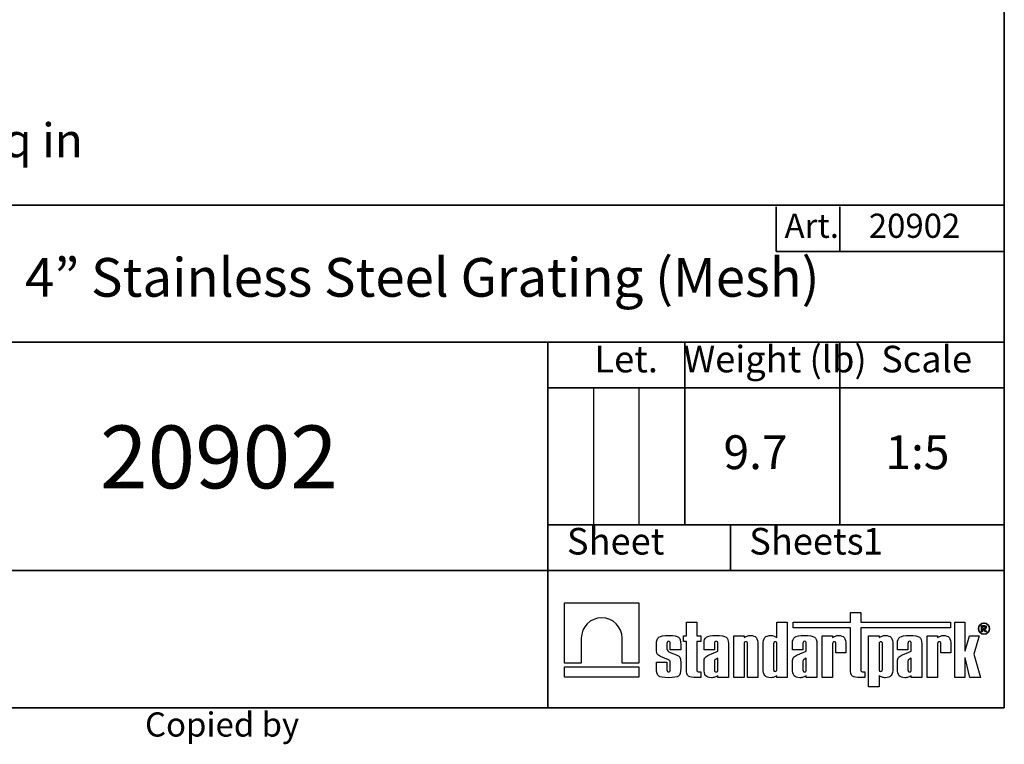
# Model space of a CAD drawing. Units: inches. Extents: x 1.6 to 81.7, y 0.2 to 57.3.
# Drawn here: x 60.5 to 81.7, y 0.2 to 15.8 of the extents above; entities that cross this region are included whole.
import ezdxf

# ---------------------------------------------------------------- set-up
doc = ezdxf.new("R2010")
doc.units = ezdxf.units.IN
doc.header["$LTSCALE"] = 5
doc.header["$MEASUREMENT"] = 0
doc.linetypes.add('SLD-Сплошная', pattern=[0])
doc.layers.add('FORMAT', color=7, linetype='SLD-Сплошная')
doc.styles.add('SLDTEXTSTYLE0', font='CALIBRII.TTF')
doc.styles.add('SLDTEXTSTYLE1', font='CALIBRII.TTF', dxfattribs={"bigfont": 'bigfont'})
doc.styles.add('SLDTEXTSTYLE2', font='CALIBRIZ.TTF')

msp = doc.modelspace()

# ---------------------------------------------------------------- linework, layer by layer
at = {"layer": 'FORMAT', "color": 7, "lineweight": 35}
for p, q in [((81.6929134, 57.2834646), (81.6929134, 0.984252)), ((58.0708661, 8.8582677), (81.6929134, 8.8582677)), ((71.8503937, 0.984252), (71.8503937, 8.8582677)), ((74.8031496, 8.8582677), (74.8031496, 4.9300847)), ((78.1496063, 8.8582677), (78.1496063, 4.9300847)), ((71.8503937, 7.8740157), (81.6929134, 7.8740157)), ((75.7874016, 3.9414203), (75.7874016, 4.9212598)), ((75.7874016, 4.9212598), (81.6929134, 4.9212598)), ((75.7874016, 3.9414203), (75.7874016, 4.9212598)), ((58.0708661, 3.9370079), (81.6929134, 3.9370079)), ((3.9370079, 0.984252), (81.6929134, 0.984252)), ((45.2755906, 0.984252), (81.6929134, 0.984252))]:
    msp.add_line(p, q, dxfattribs=at)
at = {"layer": 'FORMAT', "lineweight": 35}
for p, q in [((45.2755906, 11.8110236), (81.6929134, 11.8110236)), ((76.7716535, 10.8135344), (76.7716535, 11.7796924)), ((78.1496063, 11.7789099), (78.1496063, 10.8135344)), ((78.1496063, 10.8135344), (76.7716535, 10.8135344)), ((78.1496063, 10.8135344), (81.6929134, 10.8135344)), ((75.7874016, 4.9212598), (71.8503937, 4.9212598))]:
    msp.add_line(p, q, dxfattribs=at)
at = {"layer": 'FORMAT'}
for p, q in [((72.8346457, 7.8740157), (72.8346457, 4.9212598)), ((73.8141477, 7.8740157), (73.8141477, 4.9212598))]:
    msp.add_line(p, q, dxfattribs=at)
at = {"layer": 'FORMAT', "color": 96, "lineweight": 25, "true_color": 0x008000}
for p, q in [((72.2116871, 3.2441264), (73.8141477, 3.2441264)), ((72.2116871, 1.9467642), (72.2116871, 3.2441264)), ((73.8141477, 3.2441264), (73.8141477, 1.9467642)), ((78.3744548, 3.0351106), (78.59788, 3.0351106)), ((78.3744548, 2.8300909), (78.3744548, 3.0351106)), ((78.59788, 3.0351106), (78.59788, 2.8300909)), ((74.838628, 2.8300909), (75.0620532, 2.8300909)), ((74.838628, 2.5336539), (74.838628, 2.8300909)), ((75.0620532, 2.8300909), (75.0620532, 2.5336539)), ((76.7881359, 2.8300909), (77.0143563, 2.8300909)), ((76.7881359, 2.4948547), (76.7881359, 2.8300909)), ((77.0143563, 2.8300909), (77.0143563, 1.6359768)), ((77.1376241, 2.7054256), (77.1376241, 2.8300909)), ((77.1376241, 2.8300909), (78.3744548, 2.8300909)), ((78.59788, 2.8300909), (80.5305178, 2.8300909)), ((80.5305178, 2.8300909), (80.5305178, 2.7054256)), ((80.6282737, 2.8300909), (80.8405178, 2.8300909)), ((80.6282737, 1.6359768), (80.6282737, 2.8300909)), ((80.8405178, 2.8300909), (80.8405178, 2.2067248)), ((78.3744548, 2.7054256), (77.1376241, 2.7054256)), ((78.3744548, 1.8160555), (78.3744548, 2.7054256)), ((80.5305178, 2.7054256), (78.59788, 2.7054256)), ((78.59788, 2.7054256), (78.59788, 1.7994413)), ((81.198313, 2.6163114), (81.198313, 2.7553075)), ((81.198313, 2.7553075), (81.2460492, 2.7553075)), ((81.220754, 2.6163114), (81.198313, 2.6163114)), ((81.2462264, 2.7364886), (81.220754, 2.7364886)), ((81.220754, 2.7364886), (81.220754, 2.6945201)), ((81.220754, 2.6945201), (81.2479784, 2.6945201)), ((81.2339036, 2.6753469), (81.220754, 2.6753469)), ((81.220754, 2.6753469), (81.220754, 2.6163114)), ((81.2876634, 2.6163114), (81.2753406, 2.6382406)), ((81.3150847, 2.6163114), (81.2876634, 2.6163114)), ((81.2981359, 2.6434965), (81.3150847, 2.6163114)), ((72.5729469, 2.4805634), (72.5729469, 1.9467642)), ((73.4528682, 1.9467642), (73.4528682, 2.4805634)), ((74.1934902, 2.2344217), (74.1934902, 2.3507799)), ((74.419691, 2.3701894), (74.419691, 2.2510358)), ((74.4895138, 2.2316461), (74.4895138, 2.3701894)), ((74.7157343, 2.3369413), (74.7157343, 2.2316461)), ((74.7771713, 2.4089689), (74.7771713, 2.5336539)), ((74.7771713, 2.5336539), (74.838628, 2.5336539)), ((74.838628, 2.4089689), (74.7771713, 2.4089689)), ((74.838628, 1.8160555), (74.838628, 2.4089689)), ((75.0620532, 2.5336539), (75.1514233, 2.5336539)), ((75.1514233, 2.4089689), (75.0620532, 2.4089689)), ((75.0620532, 2.4089689), (75.0620532, 1.7994413)), ((75.1514233, 2.5336539), (75.1514233, 2.4089689)), ((75.2184508, 2.2316461), (75.2184508, 2.3646382)), ((75.4446713, 2.3674138), (75.4446713, 2.2316461)), ((75.5172697, 2.2011736), (75.5172697, 2.3674138)), ((75.7434902, 2.3646382), (75.7434902, 1.6359768)), ((75.8579981, 1.6359768), (75.8579981, 2.5336539)), ((75.8579981, 2.5336539), (76.0842185, 2.5336539)), ((76.0842185, 2.5336539), (76.0842185, 2.4948547)), ((76.0842185, 2.3618626), (76.0842185, 1.6359768)), ((76.1568367, 1.6359768), (76.1568367, 2.3618626)), ((76.718313, 2.3591067), (76.718313, 1.8077484)), ((76.7881359, 1.8077484), (76.7881359, 2.3591067)), ((77.1260689, 2.2316461), (77.1260689, 2.3646382)), ((77.3522894, 2.3674138), (77.3522894, 2.2316461)), ((77.4221122, 2.2011736), (77.4221122, 2.3674138)), ((77.651128, 2.3646382), (77.651128, 1.6359768)), ((77.7656359, 1.6359768), (77.7656359, 2.5336539)), ((77.7656359, 2.5336539), (77.9918367, 2.5336539)), ((77.9918367, 2.5336539), (77.9918367, 2.4948547)), ((77.9918367, 2.3618626), (77.9918367, 1.6359768)), ((78.0616595, 2.1679256), (78.0616595, 2.3618626)), ((78.768254, 1.4326697), (78.768254, 2.5336539)), ((78.768254, 2.5336539), (78.9944744, 2.5336539)), ((78.9944744, 2.5336539), (78.9944744, 2.4948547)), ((78.9944744, 2.3591067), (78.9944744, 1.810524)), ((79.0642973, 1.810524), (79.0642973, 2.3591067)), ((79.388254, 2.2316461), (79.388254, 2.3646382)), ((79.6144744, 2.3674138), (79.6144744, 2.2316461)), ((79.6870926, 2.2011736), (79.6870926, 2.3674138)), ((79.913313, 2.3646382), (79.913313, 1.6359768)), ((80.0305965, 1.6359768), (80.0305965, 2.5336539)), ((80.0305965, 2.5336539), (80.2540217, 2.5336539)), ((80.2540217, 2.5336539), (80.2540217, 2.4948547)), ((80.2540217, 2.3618626), (80.2540217, 1.6359768)), ((80.3266398, 2.1679256), (80.3266398, 2.3618626)), ((80.8516989, 2.2067248), (80.9410689, 2.5336539)), ((80.9410689, 2.5336539), (81.153313, 2.5336539)), ((81.153313, 2.5336539), (81.0332343, 2.1402287)), ((74.7157343, 2.2316461), (74.4895138, 2.2316461)), ((74.5090611, 2.1679256), (74.6207737, 2.1208193)), ((75.4446713, 2.2316461), (75.2184508, 2.2316461)), ((75.3273681, 2.1235949), (75.5172697, 2.2011736)), ((76.3802618, 2.3286146), (76.3802618, 1.6359768)), ((76.4921122, 1.8409965), (76.4921122, 2.3286146)), ((77.3522894, 2.2316461), (77.1260689, 2.2316461)), ((77.2349863, 2.1235949), (77.4221122, 2.2011736)), ((78.2767185, 2.1679256), (78.0616595, 2.1679256)), ((78.2767185, 2.3286146), (78.2767185, 2.1679256)), ((79.2904981, 2.3286146), (79.2904981, 1.8409965)), ((79.6144744, 2.2316461), (79.388254, 2.2316461)), ((79.4971713, 2.1235949), (79.6870926, 2.2011736)), ((80.5416989, 2.1679256), (80.3266398, 2.1679256)), ((80.5416989, 2.3286146), (80.5416989, 2.1679256)), ((80.8405178, 2.2067248), (80.8516989, 2.2067248)), ((81.0332343, 2.1402287), (81.1812461, 1.6359768)), ((72.5729469, 1.9467642), (72.2116871, 1.9467642)), ((73.8141477, 1.9467642), (73.4528682, 1.9467642)), ((74.1934902, 1.9656815), (74.419691, 1.9656815)), ((74.1934902, 1.8326894), (74.1934902, 1.9656815)), ((74.419691, 2.0321776), (74.3135689, 2.0709571)), ((74.419691, 1.9656815), (74.419691, 1.7994413)), ((74.4895138, 1.7994413), (74.4895138, 1.9573547)), ((74.7157343, 1.9739886), (74.7157343, 1.8326894)), ((75.2184508, 1.8326894), (75.2184508, 1.9850713)), ((75.4446713, 1.9878469), (75.4446713, 1.9767642)), ((75.4446713, 1.9767642), (75.4446713, 1.8022169)), ((75.5172697, 2.0487917), (75.4781752, 2.0321776)), ((75.5172697, 1.8022169), (75.5172697, 2.0487917)), ((77.1260689, 1.8326894), (77.1260689, 1.9850713)), ((77.3522894, 1.9878469), (77.3522894, 1.9767642)), ((77.3522894, 1.9767642), (77.3522894, 1.8022169)), ((77.4221122, 2.0487917), (77.385813, 2.0321776)), ((77.4221122, 1.8022169), (77.4221122, 2.0487917)), ((79.388254, 1.8326894), (79.388254, 1.9850713)), ((79.6144744, 1.9878469), (79.6144744, 1.9767642)), ((79.6144744, 1.9767642), (79.6144744, 1.8022169)), ((79.6870926, 2.0487917), (79.6479784, 2.0321776)), ((79.6870926, 1.8022169), (79.6870926, 2.0487917)), ((80.8516989, 2.0598744), (80.8405178, 2.0598744)), ((80.8405178, 2.0598744), (80.8405178, 1.6359768)), ((80.9494351, 1.6359768), (80.8516989, 2.0598744)), ((72.2116871, 1.8665476), (73.8141477, 1.8665476)), ((72.2116871, 1.6416658), (72.2116871, 1.8665476)), ((73.8141477, 1.8665476), (73.8141477, 1.6416658)), ((75.1234902, 1.7578862), (75.1514233, 1.7578862)), ((75.1514233, 1.7578862), (75.1514233, 1.6332012)), ((78.6593367, 1.7578862), (78.68725, 1.7578862)), ((78.68725, 1.7578862), (78.68725, 1.6332012)), ((73.8141477, 1.6416658), (72.2116871, 1.6416658)), ((75.1514233, 1.6332012), (75.0592579, 1.6332012)), ((75.5172697, 1.6359768), (75.5172697, 1.6720004)), ((75.7434902, 1.6359768), (75.5172697, 1.6359768)), ((76.0842185, 1.6359768), (75.8579981, 1.6359768)), ((76.3802618, 1.6359768), (76.1568367, 1.6359768)), ((76.7881359, 1.6359768), (76.7881359, 1.6720004)), ((77.0143563, 1.6359768), (76.7881359, 1.6359768)), ((77.4221122, 1.6359768), (77.4221122, 1.6720004)), ((77.651128, 1.6359768), (77.4221122, 1.6359768)), ((77.9918367, 1.6359768), (77.7656359, 1.6359768)), ((78.68725, 1.6332012), (78.5951044, 1.6332012)), ((78.9944744, 1.6747563), (78.9944744, 1.4326697)), ((79.6870926, 1.6359768), (79.6870926, 1.6720004)), ((79.913313, 1.6359768), (79.6870926, 1.6359768)), ((80.2540217, 1.6359768), (80.0305965, 1.6359768)), ((80.8405178, 1.6359768), (80.6282737, 1.6359768)), ((81.1812461, 1.6359768), (80.9494351, 1.6359768)), ((78.9944744, 1.4326697), (78.768254, 1.4326697))]:
    msp.add_line(p, q, dxfattribs=at)
at = {"layer": 'FORMAT', "color": 96, "lineweight": 35, "true_color": 0x008000}
msp.add_circle((81.2550059, 2.6876894), 0.1181102, dxfattribs=at)
at = {"layer": 'FORMAT', "color": 96, "lineweight": 25, "true_color": 0x008000}
msp.add_arc((73.0129075, 2.4805634), 0.4399606, 0, 180, dxfattribs=at)
for points, degree in [([(81.2518957, 2.6705634), (81.2478012, 2.673772), (81.2417973, 2.6753469), (81.2339036, 2.6753469)], 3), ([(81.2460492, 2.7553075), (81.2624272, 2.7553075), (81.2742185, 2.7540673), (81.2815414, 2.7515083)], 3), ([(81.2687855, 2.734087), (81.264691, 2.7357209), (81.2572107, 2.7364886), (81.2462264, 2.7364886)], 3), ([(81.2479784, 2.6945201), (81.2609705, 2.6945201), (81.2698485, 2.6965083), (81.2745729, 2.7003665)], 3), ([(81.2753406, 2.6382406), (81.2656359, 2.6554256), (81.2578603, 2.6662327), (81.2518957, 2.6705634)], 3), ([(81.2946319, 2.6911343), (81.2873681, 2.6835949), (81.2777422, 2.6793823), (81.265754, 2.6784374)], 3), ([(81.265754, 2.6784374), (81.2706555, 2.6764098), (81.2746319, 2.6739492), (81.277565, 2.6710752)], 3), ([(81.278254, 2.7268429), (81.2759902, 2.7300516), (81.2728209, 2.7325122), (81.2687855, 2.734087)], 3), ([(81.2745729, 2.7003665), (81.279317, 2.7042248), (81.2816989, 2.7093626), (81.2816989, 2.7157996)], 3), ([(81.277565, 2.6710752), (81.2831752, 2.6655831), (81.2900059, 2.6564098), (81.2981359, 2.6434965)], 3), ([(81.2816989, 2.7157996), (81.2816989, 2.7198744), (81.2805374, 2.7235752), (81.278254, 2.7268429)], 3), ([(81.2815414, 2.7515083), (81.2888445, 2.7489295), (81.2946319, 2.7444217), (81.299002, 2.7380634)], 3), ([(81.3054981, 2.7176697), (81.3054981, 2.7074925), (81.301876, 2.6986736), (81.2946319, 2.6911343)], 3), ([(81.299002, 2.7380634), (81.3033327, 2.7316264), (81.3054981, 2.7248547), (81.3054981, 2.7176697)], 3), ([(74.1934902, 2.3507799), (74.1934902, 2.4283587), (74.2102422, 2.4782406), (74.2437461, 2.5031618)], 3), ([(74.2437461, 2.5031618), (74.2772697, 2.5281028), (74.3526634, 2.5391854), (74.4671713, 2.5391854)], 3), ([(74.4280768, 2.4061933), (74.4224863, 2.3978862), (74.419691, 2.3868035), (74.419691, 2.3701894)], 3), ([(74.4532146, 2.4145004), (74.4420335, 2.4145004), (74.4336674, 2.4117445), (74.4280768, 2.4061933)], 3), ([(74.4811477, 2.4034177), (74.4755571, 2.4117445), (74.4671713, 2.4145004), (74.4532146, 2.4145004)], 3), ([(74.4671713, 2.5391854), (74.5705178, 2.5391854), (74.6375453, 2.5281028), (74.6710492, 2.5059374)], 3), ([(74.4895138, 2.3701894), (74.4895138, 2.3868035), (74.4867185, 2.3978862), (74.4811477, 2.4034177)], 3), ([(74.6710492, 2.5059374), (74.7017776, 2.4809965), (74.7157343, 2.4255831), (74.7157343, 2.3369413)], 3), ([(75.2184508, 2.3646382), (75.2184508, 2.4366658), (75.2352028, 2.483772), (75.2687067, 2.5059374)], 3), ([(75.2687067, 2.5059374), (75.3050256, 2.5281028), (75.3748485, 2.5391854), (75.4809705, 2.5391854)], 3), ([(75.4530374, 2.4034177), (75.4474469, 2.3951106), (75.4446713, 2.384028), (75.4446713, 2.3674138)], 3), ([(75.4809705, 2.4145004), (75.4670138, 2.4145004), (75.458628, 2.4089689), (75.4530374, 2.4034177)], 3), ([(75.4809705, 2.5391854), (75.5870926, 2.5391854), (75.6597107, 2.5281028), (75.6932343, 2.5031618)], 3), ([(75.5089036, 2.4034177), (75.503313, 2.4089689), (75.4921319, 2.4145004), (75.4809705, 2.4145004)], 3), ([(75.5172697, 2.3674138), (75.5172697, 2.3868035), (75.5144744, 2.3978862), (75.5089036, 2.4034177)], 3), ([(75.6932343, 2.5031618), (75.7267382, 2.4809965), (75.7434902, 2.4339098), (75.7434902, 2.3646382)], 3), ([(76.0842185, 2.4948547), (76.1037658, 2.508713), (76.123313, 2.5197957), (76.1456555, 2.5281028)], 3), ([(76.0926044, 2.3951106), (76.0870138, 2.3895791), (76.0842185, 2.3784965), (76.0842185, 2.3618626)], 3), ([(76.1205178, 2.4034177), (76.1065611, 2.4034177), (76.0981752, 2.4006618), (76.0926044, 2.3951106)], 3), ([(76.1484508, 2.3951106), (76.1428603, 2.4006618), (76.1316989, 2.4034177), (76.1205178, 2.4034177)], 3), ([(76.1456555, 2.5281028), (76.1679981, 2.5364098), (76.1903406, 2.5391854), (76.2126831, 2.5391854)], 3), ([(76.1568367, 2.3618626), (76.1568367, 2.3784965), (76.1540414, 2.3895791), (76.1484508, 2.3951106)], 3), ([(76.2126831, 2.5391854), (76.2741398, 2.5391854), (76.3188248, 2.5253272), (76.343943, 2.4976303)], 3), ([(76.343943, 2.4976303), (76.3690807, 2.4671579), (76.3802618, 2.4117445), (76.3802618, 2.3286146)], 3), ([(76.4921122, 2.3286146), (76.4921122, 2.4117445), (76.5060689, 2.4671579), (76.5312067, 2.4976303)], 3), ([(76.5312067, 2.4976303), (76.5563445, 2.5253272), (76.6010296, 2.5391854), (76.6624666, 2.5391854)], 3), ([(76.6624666, 2.5391854), (76.6848091, 2.5391854), (76.7071516, 2.5364098), (76.7294941, 2.5281028)], 3), ([(76.7266989, 2.392335), (76.7211083, 2.3868035), (76.718313, 2.3757209), (76.718313, 2.3591067)], 3), ([(76.7546319, 2.4034177), (76.7406555, 2.4034177), (76.7322894, 2.4006618), (76.7266989, 2.392335)], 3), ([(76.7294941, 2.5281028), (76.7518367, 2.5197957), (76.7713839, 2.508713), (76.7881359, 2.4948547)], 3), ([(76.782565, 2.3951106), (76.7769744, 2.4006618), (76.7657933, 2.4034177), (76.7546319, 2.4034177)], 3), ([(76.7881359, 2.3591067), (76.7881359, 2.3784965), (76.7881359, 2.3895791), (76.782565, 2.3951106)], 3), ([(77.1260689, 2.3646382), (77.1260689, 2.4366658), (77.1428209, 2.483772), (77.1763445, 2.5059374)], 3), ([(77.1763445, 2.5059374), (77.2098485, 2.5281028), (77.2796713, 2.5391854), (77.385813, 2.5391854)], 3), ([(77.3606752, 2.4034177), (77.3550847, 2.3951106), (77.3522894, 2.384028), (77.3522894, 2.3674138)], 3), ([(77.385813, 2.4145004), (77.3746319, 2.4145004), (77.3662461, 2.4089689), (77.3606752, 2.4034177)], 3), ([(77.385813, 2.5391854), (77.4947304, 2.5391854), (77.5645532, 2.5281028), (77.5980571, 2.5031618)], 3), ([(77.4137264, 2.4034177), (77.4081555, 2.4089689), (77.3997697, 2.4145004), (77.385813, 2.4145004)], 3), ([(77.4221122, 2.3674138), (77.4221122, 2.3868035), (77.419317, 2.3978862), (77.4137264, 2.4034177)], 3), ([(77.5980571, 2.5031618), (77.6343563, 2.4809965), (77.651128, 2.4339098), (77.651128, 2.3646382)], 3), ([(77.9918367, 2.4948547), (78.0086083, 2.508713), (78.0281555, 2.5197957), (78.0504981, 2.5281028)], 3), ([(78.0002225, 2.3951106), (77.9946319, 2.3895791), (77.9918367, 2.3784965), (77.9918367, 2.3618626)], 3), ([(78.0253603, 2.4034177), (78.0141792, 2.4034177), (78.005813, 2.4006618), (78.0002225, 2.3951106)], 3), ([(78.0532933, 2.3951106), (78.0477028, 2.4006618), (78.039317, 2.4034177), (78.0253603, 2.4034177)], 3), ([(78.0504981, 2.5281028), (78.0728406, 2.5364098), (78.0951831, 2.5391854), (78.1147304, 2.5391854)], 3), ([(78.0616595, 2.3618626), (78.0616595, 2.3784965), (78.0588642, 2.3895791), (78.0532933, 2.3951106)], 3), ([(78.1147304, 2.5391854), (78.1733721, 2.5391854), (78.2152815, 2.5253272), (78.2403996, 2.4948547)], 3), ([(78.2403996, 2.4948547), (78.2655374, 2.4671579), (78.2767185, 2.4117445), (78.2767185, 2.3286146)], 3), ([(78.9944744, 2.4948547), (79.0140217, 2.508713), (79.0335689, 2.5197957), (79.0559115, 2.5281028)], 3), ([(79.0028406, 2.392335), (78.9972697, 2.3868035), (78.9944744, 2.3757209), (78.9944744, 2.3591067)], 3), ([(79.0307737, 2.4034177), (79.016817, 2.4034177), (79.0084311, 2.4006618), (79.0028406, 2.392335)], 3), ([(79.0531162, 2.3951106), (79.0475256, 2.4006618), (79.0419548, 2.4034177), (79.0307737, 2.4034177)], 3), ([(79.0642973, 2.3784965), (79.0642973, 2.384028), (79.061502, 2.3895791), (79.0531162, 2.3951106)], 3), ([(79.0559115, 2.5281028), (79.078254, 2.5364098), (79.1005965, 2.5391854), (79.122939, 2.5391854)], 3), ([(79.0642973, 2.3701894), (79.0642973, 2.3757209), (79.0642973, 2.3784965)], 2), ([(79.0642973, 2.3591067), (79.0642973, 2.3646382), (79.0642973, 2.3674138), (79.0642973, 2.3701894)], 3), ([(79.122939, 2.5391854), (79.184376, 2.5391854), (79.2262658, 2.5253272), (79.2514036, 2.4976303)], 3), ([(79.2514036, 2.4976303), (79.2793367, 2.4671579), (79.2904981, 2.4117445), (79.2904981, 2.3286146)], 3), ([(79.388254, 2.3646382), (79.388254, 2.4366658), (79.4050059, 2.483772), (79.4413248, 2.5059374)], 3), ([(79.4413248, 2.5059374), (79.4748288, 2.5281028), (79.5446516, 2.5391854), (79.6507737, 2.5391854)], 3), ([(79.6228603, 2.4034177), (79.6172697, 2.3951106), (79.6144744, 2.384028), (79.6144744, 2.3674138)], 3), ([(79.6507737, 2.4145004), (79.636817, 2.4145004), (79.6284311, 2.4089689), (79.6228603, 2.4034177)], 3), ([(79.6507737, 2.5391854), (79.7569154, 2.5391854), (79.8295138, 2.5281028), (79.8630374, 2.5031618)], 3), ([(79.6787067, 2.4034177), (79.6731162, 2.4089689), (79.66475, 2.4145004), (79.6507737, 2.4145004)], 3), ([(79.6870926, 2.3674138), (79.6870926, 2.3868035), (79.6842973, 2.3978862), (79.6787067, 2.4034177)], 3), ([(79.8630374, 2.5031618), (79.8965414, 2.4809965), (79.913313, 2.4339098), (79.913313, 2.3646382)], 3), ([(80.2540217, 2.4948547), (80.2735886, 2.508713), (80.2931359, 2.5197957), (80.3154784, 2.5281028)], 3), ([(80.2624075, 2.3951106), (80.256817, 2.3895791), (80.2540217, 2.3784965), (80.2540217, 2.3618626)], 3), ([(80.2903406, 2.4034177), (80.2763642, 2.4034177), (80.2679981, 2.4006618), (80.2624075, 2.3951106)], 3), ([(80.3182737, 2.3951106), (80.3126831, 2.4006618), (80.3042973, 2.4034177), (80.2903406, 2.4034177)], 3), ([(80.3154784, 2.5281028), (80.3378209, 2.5364098), (80.3573681, 2.5391854), (80.3797107, 2.5391854)], 3), ([(80.3266398, 2.3618626), (80.3266398, 2.3784965), (80.3238445, 2.3895791), (80.3182737, 2.3951106)], 3), ([(80.3797107, 2.5391854), (80.4383524, 2.5391854), (80.4802422, 2.5253272), (80.5025847, 2.4948547)], 3), ([(80.5025847, 2.4948547), (80.5277225, 2.4671579), (80.5416989, 2.4117445), (80.5416989, 2.3286146)], 3), ([(74.2186083, 2.1291461), (74.2018563, 2.1485358), (74.1934902, 2.1845595), (74.1934902, 2.2344217)], 3), ([(74.3135689, 2.0709571), (74.2688839, 2.0903469), (74.2381752, 2.1069807), (74.2186083, 2.1291461)], 3), ([(74.419691, 2.2510358), (74.419691, 2.2178075), (74.4448288, 2.1928665), (74.4923091, 2.1734768)], 3), ([(74.4923091, 2.1734768), (74.4978996, 2.1707012), (74.5034902, 2.1679256), (74.5090611, 2.1679256)], 3), ([(75.2435886, 2.0681815), (75.2603406, 2.0875713), (75.2882737, 2.1042051), (75.3273681, 2.1235949)], 3), ([(77.1484115, 2.0681815), (77.1651634, 2.0875713), (77.1930965, 2.1042051), (77.2349863, 2.1235949)], 3), ([(79.4133918, 2.0681815), (79.4301437, 2.0875713), (79.4580768, 2.1042051), (79.4971713, 2.1235949)], 3), ([(74.4755571, 2.0016854), (74.464376, 2.0100122), (74.4476241, 2.0210949), (74.419691, 2.0321776)], 3), ([(74.4895138, 1.9573547), (74.4895138, 1.9767642), (74.4867185, 1.9933783), (74.4755571, 2.0016854)], 3), ([(74.6207737, 2.1208193), (74.6570926, 2.1069807), (74.6822304, 2.0903469), (74.696187, 2.0709571)], 3), ([(74.696187, 2.0709571), (74.7101437, 2.0515673), (74.7157343, 2.0183193), (74.7157343, 1.9739886)], 3), ([(75.2184508, 1.9850713), (75.2184508, 2.0210949), (75.226817, 2.0487917), (75.2435886, 2.0681815)], 3), ([(75.4530374, 2.0155437), (75.4474469, 2.0072366), (75.4446713, 1.9989295), (75.4446713, 1.9878469)], 3), ([(75.4781752, 2.0321776), (75.4670138, 2.029402), (75.458628, 2.0210949), (75.4530374, 2.0155437)], 3), ([(77.1260689, 1.9850713), (77.1260689, 2.0210949), (77.1344548, 2.0487917), (77.1484115, 2.0681815)], 3), ([(77.3606752, 2.0155437), (77.3550847, 2.0072366), (77.3522894, 1.9989295), (77.3522894, 1.9878469)], 3), ([(77.385813, 2.0321776), (77.3746319, 2.029402), (77.3662461, 2.0210949), (77.3606752, 2.0155437)], 3), ([(79.388254, 1.9850713), (79.388254, 2.0210949), (79.3966398, 2.0487917), (79.4133918, 2.0681815)], 3), ([(79.6228603, 2.0155437), (79.6172697, 2.0072366), (79.6144744, 1.9989295), (79.6144744, 1.9878469)], 3), ([(79.6479784, 2.0321776), (79.636817, 2.029402), (79.6284311, 2.0210949), (79.6228603, 2.0155437)], 3), ([(74.2409508, 1.6636736), (74.2102422, 1.6886146), (74.1934902, 1.744028), (74.1934902, 1.8326894)], 3), ([(74.419691, 1.7994413), (74.419691, 1.7828075), (74.4224863, 1.7717248), (74.4280768, 1.7661933)], 3), ([(74.4280768, 1.7661933), (74.4336674, 1.7578862), (74.4420335, 1.7551106), (74.4532146, 1.7551106)], 3), ([(74.4532146, 1.7551106), (74.4671713, 1.7551106), (74.4755571, 1.7578862), (74.4811477, 1.7634177)], 3), ([(74.4811477, 1.7634177), (74.4867185, 1.7689689), (74.4895138, 1.7800516), (74.4895138, 1.7994413)], 3), ([(74.7157343, 1.8326894), (74.7157343, 1.744028), (74.7017776, 1.685839), (74.668254, 1.6636736)], 3), ([(74.883313, 1.6664492), (74.8525847, 1.685839), (74.838628, 1.7384965), (74.838628, 1.8160555)], 3), ([(75.0620532, 1.7994413), (75.0620532, 1.7828075), (75.0676241, 1.7717248), (75.0760099, 1.7661933)], 3), ([(75.0760099, 1.7661933), (75.0843957, 1.7606421), (75.1011477, 1.7578862), (75.1234902, 1.7578862)], 3), ([(75.25475, 1.6720004), (75.2296122, 1.6996972), (75.2184508, 1.752335), (75.2184508, 1.8326894)], 3), ([(75.4446713, 1.8022169), (75.4446713, 1.7855831), (75.4474469, 1.7717248), (75.4530374, 1.7661933)], 3), ([(75.4530374, 1.7661933), (75.458628, 1.7578862), (75.4697894, 1.7551106), (75.4837658, 1.7551106)], 3), ([(75.4837658, 1.7551106), (75.4949272, 1.7551106), (75.503313, 1.7578862), (75.5089036, 1.7634177)], 3), ([(75.5089036, 1.7634177), (75.5144744, 1.7717248), (75.5172697, 1.7828075), (75.5172697, 1.8022169)], 3), ([(76.5312067, 1.6747563), (76.5060689, 1.7024728), (76.4921122, 1.7578862), (76.4921122, 1.8409965)], 3), ([(76.718313, 1.8077484), (76.718313, 1.7938902), (76.7211083, 1.7800516), (76.7266989, 1.7745004)], 3), ([(76.7266989, 1.7745004), (76.7294941, 1.7689689), (76.73788, 1.7661933), (76.7518367, 1.7661933)], 3), ([(76.7518367, 1.7661933), (76.7657933, 1.7661933), (76.7741792, 1.7689689), (76.7797697, 1.777276)], 3), ([(76.7797697, 1.777276), (76.7853406, 1.7828075), (76.7881359, 1.7938902), (76.7881359, 1.8077484)], 3), ([(77.1623878, 1.6720004), (77.13725, 1.6996972), (77.1260689, 1.752335), (77.1260689, 1.8326894)], 3), ([(77.3522894, 1.8022169), (77.3522894, 1.7855831), (77.3550847, 1.7717248), (77.3606752, 1.7661933)], 3), ([(77.3606752, 1.7661933), (77.3662461, 1.7578862), (77.3746319, 1.7551106), (77.3885886, 1.7551106)], 3), ([(77.3885886, 1.7551106), (77.402565, 1.7551106), (77.4109311, 1.7578862), (77.4165217, 1.7634177)], 3), ([(77.4165217, 1.7634177), (77.419317, 1.7717248), (77.4221122, 1.7828075), (77.4221122, 1.8022169)], 3), ([(78.4191398, 1.6664492), (78.3884311, 1.685839), (78.3744548, 1.7384965), (78.3744548, 1.8160555)], 3), ([(78.59788, 1.7994413), (78.59788, 1.7828075), (78.6034705, 1.7717248), (78.6118563, 1.7661933)], 3), ([(78.6118563, 1.7661933), (78.6202225, 1.7606421), (78.6369941, 1.7578862), (78.6593367, 1.7578862)], 3), ([(78.9944744, 1.810524), (78.9944744, 1.7938902), (78.9972697, 1.7828075), (79.0028406, 1.7745004)], 3), ([(79.0028406, 1.7745004), (79.0084311, 1.7689689), (79.016817, 1.7661933), (79.0307737, 1.7661933)], 3), ([(79.0307737, 1.7661933), (79.0419548, 1.7661933), (79.0503209, 1.7689689), (79.0587067, 1.777276)], 3), ([(79.0587067, 1.777276), (79.061502, 1.7828075), (79.0642973, 1.7938902), (79.0642973, 1.810524)], 3), ([(79.2904981, 1.8409965), (79.2904981, 1.7606421), (79.2793367, 1.7052484), (79.2541989, 1.6747563)], 3), ([(79.4245532, 1.6720004), (79.4022107, 1.6996972), (79.388254, 1.752335), (79.388254, 1.8326894)], 3), ([(79.6144744, 1.8022169), (79.6144744, 1.7855831), (79.6172697, 1.7717248), (79.6228603, 1.7661933)], 3), ([(79.6228603, 1.7661933), (79.6284311, 1.7578862), (79.6396122, 1.7551106), (79.6535689, 1.7551106)], 3), ([(79.6535689, 1.7551106), (79.66475, 1.7551106), (79.6731162, 1.7578862), (79.6787067, 1.7634177)], 3), ([(79.6787067, 1.7634177), (79.6842973, 1.7717248), (79.6870926, 1.7828075), (79.6870926, 1.8022169)], 3), ([(74.4504193, 1.6304256), (74.3442973, 1.6304256), (74.2744744, 1.6415083), (74.2409508, 1.6636736)], 3), ([(74.668254, 1.6636736), (74.6375453, 1.6415083), (74.5649272, 1.6304256), (74.4504193, 1.6304256)], 3), ([(75.0592579, 1.6332012), (74.9726831, 1.6332012), (74.9140217, 1.6442839), (74.883313, 1.6664492)], 3), ([(75.3776437, 1.6304256), (75.3189823, 1.6304256), (75.2798878, 1.6442839), (75.25475, 1.6720004)], 3), ([(75.4530374, 1.6415083), (75.4278996, 1.6332012), (75.4027618, 1.6304256), (75.3776437, 1.6304256)], 3), ([(75.5172697, 1.6720004), (75.4977225, 1.6581421), (75.47538, 1.6470595), (75.4530374, 1.6415083)], 3), ([(76.6596713, 1.6304256), (76.5982343, 1.6304256), (76.5563445, 1.6470595), (76.5312067, 1.6747563)], 3), ([(76.7294941, 1.6415083), (76.7071516, 1.6359768), (76.6848091, 1.6304256), (76.6596713, 1.6304256)], 3), ([(76.7881359, 1.6720004), (76.7713839, 1.6609177), (76.7518367, 1.649835), (76.7294941, 1.6415083)], 3), ([(77.2852618, 1.6304256), (77.2266201, 1.6304256), (77.1847304, 1.6442839), (77.1623878, 1.6720004)], 3), ([(77.35788, 1.6415083), (77.3355374, 1.6332012), (77.3103996, 1.6304256), (77.2852618, 1.6304256)], 3), ([(77.4221122, 1.6720004), (77.402565, 1.6581421), (77.3830178, 1.6470595), (77.35788, 1.6415083)], 3), ([(78.5951044, 1.6332012), (78.5085099, 1.6332012), (78.4498681, 1.6442839), (78.4191398, 1.6664492)], 3), ([(79.0559115, 1.6415083), (79.0335689, 1.649835), (79.0140217, 1.6581421), (78.9944744, 1.6747563)], 3), ([(79.1285296, 1.6304256), (79.1033918, 1.6304256), (79.078254, 1.6332012), (79.0559115, 1.6415083)], 3), ([(79.2541989, 1.6747563), (79.2290611, 1.6442839), (79.1871713, 1.6304256), (79.1285296, 1.6304256)], 3), ([(79.5474469, 1.6304256), (79.4915807, 1.6304256), (79.449691, 1.6442839), (79.4245532, 1.6720004)], 3), ([(79.6228603, 1.6415083), (79.5977225, 1.6332012), (79.57538, 1.6304256), (79.5474469, 1.6304256)], 3), ([(79.6870926, 1.6720004), (79.6675453, 1.6581421), (79.6452028, 1.6470595), (79.6228603, 1.6415083)], 3)]:
    msp.add_open_spline(points, degree=degree, dxfattribs=at)

# ---------------------------------------------------------------- texts
at = {"layer": 'FORMAT', "attachment_point": 1, "style": 'SLDTEXTSTYLE0'}
for s, insert, char_height in [('Area of water intake slots 126 sq in', (45.8415929, 13.5762206), 0.729166667), ('Art.', (76.9551767, 11.6295802), 0.52083333), ('20902', (78.7715503, 11.6295801), 0.52083333)]:
    msp.add_mtext(s, dxfattribs=dict(at, insert=insert, char_height=char_height))
at = {"layer": 'FORMAT', "color": 7}
for s, insert, char_height, attachment_point, style in [('4” Stainless Steel Grating (Mesh)', (69.1435159, 10.6732969), 0.833333333, 2, 'SLDTEXTSTYLE1'), ('Let.', (72.8554608, 8.7826512), 0.57291667, 1, 'SLDTEXTSTYLE0'), ('Weight (lb)', (74.7727979, 8.7826512), 0.572916667, 1, 'SLDTEXTSTYLE0'), ('Scale', (79.0384652, 8.7826512), 0.57291667, 1, 'SLDTEXTSTYLE0'), ('20902', (64.7587576, 7.0641437), 1.35416667, 2, 'SLDTEXTSTYLE2'), ('9.7', (75.6386652, 6.8539313), 0.72916667, 1, 'SLDTEXTSTYLE0'), ('1:5', (79.8202819, 6.8539313), 0.72916667, 2, 'SLDTEXTSTYLE0'), ('Sheet', (72.2628167, 4.8573654), 0.57291667, 1, 'SLDTEXTSTYLE0'), ('Sheets', (76.1931517, 4.8573654), 0.57291667, 1, 'SLDTEXTSTYLE0'), ('1', (78.643926, 4.8573654), 0.5729167, 1, 'SLDTEXTSTYLE0'), ('Copied by', (63.1657826, 0.8823015), 0.52083333, 1, 'SLDTEXTSTYLE0')]:
    msp.add_mtext(s, dxfattribs=dict(at, insert=insert, char_height=char_height, attachment_point=attachment_point, style=style))

doc.saveas('drawing.dxf')
